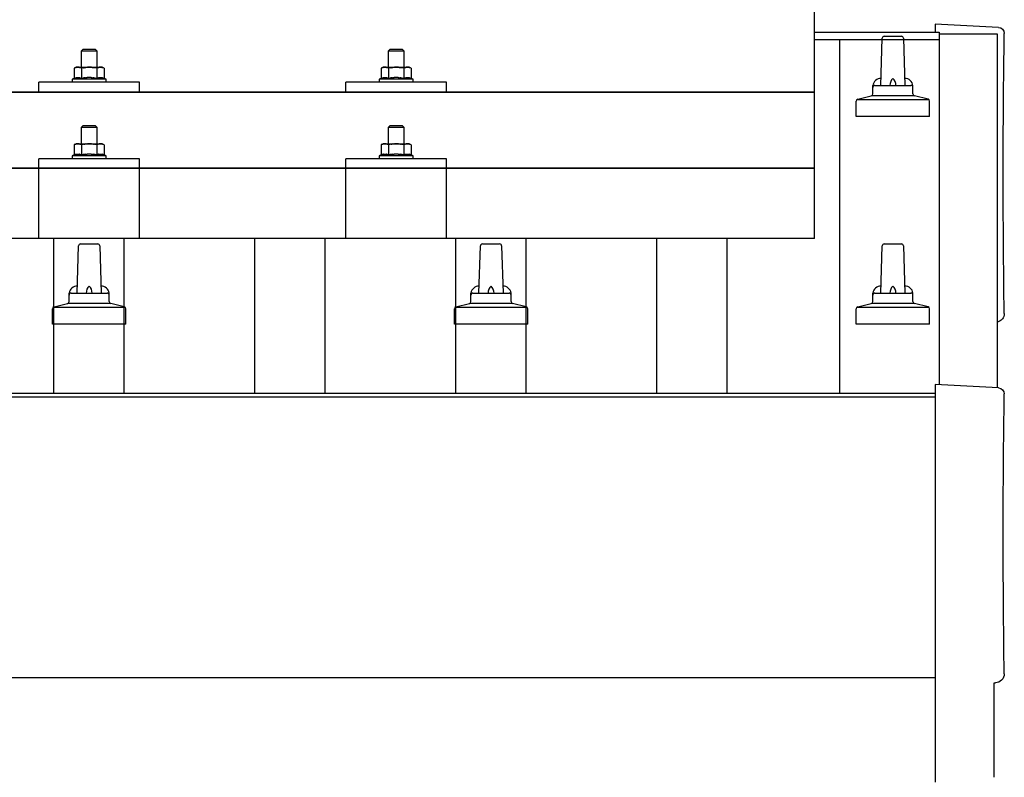
# Model space of a CAD drawing. Units: millimetres. Extents: x 0 to 25230, y 0 to 17820.
# Drawn here: x 6625 to 7115, y 8274 to 8651 of the extents above; entities that cross this region are included whole.
import ezdxf

# ---------------------------------------------------------------- set-up
doc = ezdxf.new("R2010")
doc.units = ezdxf.units.MM
doc.layers.add('YKK_13', color=4, linetype='Continuous', lineweight=30)
doc.layers.add('YKK_A1', color=4, linetype='Continuous', lineweight=30)

msp = doc.modelspace()

# ---------------------------------------------------------------- linework, layer by layer
at = {"layer": 'YKK_13'}
for p, q in [((7020.65, 8542.42), (7020.65, 8730.28)), ((7112.23, 8647.5), (7080.65, 8649.16)), ((7080.65, 8649.16), (7080.65, 8645.11)), ((7053.65, 8618.59), (7054.38, 8642.11)), ((7055.38, 8643.09), (7063.93, 8643.09)), ((7064.93, 8642.11), (7065.65, 8618.59)), ((6656.65, 8636.71), (6655.65, 8635.71)), ((6663.65, 8635.71), (6655.65, 8635.71)), ((6655.65, 8635.71), (6655.65, 8627.71)), ((6656.65, 8636.71), (6662.65, 8636.71)), ((6662.65, 8636.71), (6663.65, 8635.71)), ((6663.65, 8627.71), (6663.65, 8635.71)), ((6809.45, 8636.71), (6808.45, 8635.71)), ((6816.45, 8635.71), (6808.45, 8635.71)), ((6808.45, 8635.71), (6808.45, 8627.71)), ((6809.45, 8636.71), (6815.45, 8636.71)), ((6815.45, 8636.71), (6816.45, 8635.71)), ((6816.45, 8627.71), (6816.45, 8635.71)), ((6653.15, 8627.71), (6652.15, 8627.13)), ((6652.76, 8627.45), (6652.15, 8627.13)), ((6652.15, 8627.13), (6652.15, 8622.12)), ((6652.76, 8627.45), (6652.82, 8627.48)), ((6652.82, 8627.48), (6652.88, 8627.51)), ((6652.88, 8627.51), (6652.95, 8627.54)), ((6652.95, 8627.54), (6653.01, 8627.56)), ((6653.01, 8627.56), (6653.07, 8627.58)), ((6653.07, 8627.58), (6653.13, 8627.6)), ((6653.13, 8627.6), (6653.2, 8627.62)), ((6653.15, 8627.71), (6666.15, 8627.71)), ((6653.2, 8627.62), (6653.26, 8627.63)), ((6653.26, 8627.63), (6653.32, 8627.64)), ((6653.32, 8627.64), (6653.39, 8627.65)), ((6654.02, 8627.71), (6653.39, 8627.65)), ((6654.27, 8627.7), (6654.09, 8627.7)), ((6654.35, 8627.7), (6654.27, 8627.7)), ((6654.44, 8627.68), (6654.35, 8627.7)), ((6654.55, 8627.67), (6654.44, 8627.68)), ((6654.72, 8627.64), (6654.55, 8627.67)), ((6654.72, 8627.64), (6654.79, 8627.62)), ((6654.79, 8627.62), (6654.85, 8627.61)), ((6654.85, 8627.61), (6654.91, 8627.59)), ((6654.91, 8627.59), (6654.97, 8627.57)), ((6654.97, 8627.57), (6655.03, 8627.55)), ((6655.03, 8627.55), (6655.09, 8627.53)), ((6655.09, 8627.53), (6655.15, 8627.51)), ((6655.15, 8627.51), (6655.21, 8627.48)), ((6655.21, 8627.48), (6655.27, 8627.45)), ((6655.9, 8627.13), (6655.27, 8627.45)), ((6656.93, 8627.4), (6655.9, 8627.13)), ((6655.9, 8627.13), (6655.9, 8622.12)), ((6656.93, 8627.4), (6657.03, 8627.42)), ((6657.03, 8627.42), (6657.13, 8627.44)), ((6657.13, 8627.44), (6657.24, 8627.47)), ((6657.24, 8627.47), (6657.35, 8627.49)), ((6657.35, 8627.49), (6657.46, 8627.51)), ((6657.46, 8627.51), (6657.57, 8627.53)), ((6657.57, 8627.53), (6657.69, 8627.55)), ((6657.69, 8627.55), (6657.81, 8627.57)), ((6657.81, 8627.57), (6657.94, 8627.59)), ((6658.18, 8627.62), (6657.94, 8627.59)), ((6658.18, 8627.62), (6658.3, 8627.64)), ((6658.3, 8627.64), (6658.4, 8627.65)), ((6658.4, 8627.65), (6658.51, 8627.66)), ((6658.51, 8627.66), (6658.61, 8627.67)), ((6658.61, 8627.67), (6658.7, 8627.68)), ((6658.7, 8627.68), (6658.8, 8627.68)), ((6658.8, 8627.68), (6658.88, 8627.69)), ((6659.65, 8627.71), (6658.88, 8627.69)), ((6660.75, 8627.66), (6659.65, 8627.71)), ((6660.75, 8627.66), (6660.85, 8627.65)), ((6660.85, 8627.65), (6660.96, 8627.65)), ((6660.96, 8627.65), (6661.07, 8627.63)), ((6661.07, 8627.63), (6661.18, 8627.62)), ((6661.18, 8627.62), (6661.29, 8627.61)), ((6661.29, 8627.61), (6661.41, 8627.59)), ((6661.41, 8627.59), (6661.53, 8627.57)), ((6661.53, 8627.57), (6661.65, 8627.55)), ((6661.65, 8627.55), (6661.77, 8627.52)), ((6662.12, 8627.45), (6661.77, 8627.52)), ((6662.33, 8627.41), (6662.12, 8627.45)), ((6662.52, 8627.36), (6662.33, 8627.41)), ((6662.69, 8627.32), (6662.52, 8627.36)), ((6663.41, 8627.13), (6662.69, 8627.32)), ((6664.02, 8627.45), (6663.41, 8627.13)), ((6663.41, 8627.13), (6663.41, 8622.12)), ((6664.02, 8627.45), (6664.08, 8627.48)), ((6664.08, 8627.48), (6664.14, 8627.51)), ((6664.14, 8627.51), (6664.2, 8627.54)), ((6664.2, 8627.54), (6664.27, 8627.56)), ((6664.27, 8627.56), (6664.33, 8627.58)), ((6664.33, 8627.58), (6664.39, 8627.6)), ((6664.39, 8627.6), (6664.45, 8627.62)), ((6664.45, 8627.62), (6664.52, 8627.63)), ((6664.52, 8627.63), (6664.58, 8627.64)), ((6664.58, 8627.64), (6664.64, 8627.65)), ((6665.28, 8627.71), (6664.64, 8627.65)), ((6665.53, 8627.7), (6665.35, 8627.7)), ((6665.61, 8627.7), (6665.53, 8627.7)), ((6665.7, 8627.68), (6665.61, 8627.7)), ((6665.8, 8627.67), (6665.7, 8627.68)), ((6665.98, 8627.64), (6665.8, 8627.67)), ((6665.98, 8627.64), (6666.04, 8627.62)), ((6666.04, 8627.62), (6666.11, 8627.61)), ((6666.11, 8627.61), (6666.17, 8627.59)), ((6667.16, 8627.13), (6666.15, 8627.71)), ((6666.17, 8627.59), (6666.23, 8627.57)), ((6666.23, 8627.57), (6666.29, 8627.55)), ((6666.29, 8627.55), (6666.35, 8627.53)), ((6666.35, 8627.53), (6666.41, 8627.51)), ((6666.41, 8627.51), (6666.47, 8627.48)), ((6666.47, 8627.48), (6666.53, 8627.45)), ((6667.16, 8627.13), (6666.53, 8627.45)), ((6667.16, 8627.13), (6667.16, 8622.12)), ((6805.95, 8627.71), (6804.94, 8627.13)), ((6805.55, 8627.45), (6804.94, 8627.13)), ((6804.94, 8627.13), (6804.94, 8622.12)), ((6805.55, 8627.45), (6805.62, 8627.48)), ((6805.62, 8627.48), (6805.68, 8627.51)), ((6805.68, 8627.51), (6805.74, 8627.54)), ((6805.74, 8627.54), (6805.8, 8627.56)), ((6805.8, 8627.56), (6805.86, 8627.58)), ((6805.86, 8627.58), (6805.93, 8627.6)), ((6805.93, 8627.6), (6805.99, 8627.62)), ((6805.95, 8627.71), (6818.95, 8627.71)), ((6805.99, 8627.62), (6806.05, 8627.63)), ((6806.05, 8627.63), (6806.12, 8627.64)), ((6806.12, 8627.64), (6806.18, 8627.65)), ((6806.82, 8627.71), (6806.18, 8627.65)), ((6807.07, 8627.7), (6806.88, 8627.7)), ((6807.15, 8627.7), (6807.07, 8627.7)), ((6807.24, 8627.68), (6807.15, 8627.7)), ((6807.34, 8627.67), (6807.24, 8627.68)), ((6807.52, 8627.64), (6807.34, 8627.67)), ((6807.52, 8627.64), (6807.58, 8627.62)), ((6807.58, 8627.62), (6807.64, 8627.61)), ((6807.64, 8627.61), (6807.71, 8627.59)), ((6807.71, 8627.59), (6807.77, 8627.57)), ((6807.77, 8627.57), (6807.83, 8627.55)), ((6807.83, 8627.55), (6807.89, 8627.53)), ((6807.89, 8627.53), (6807.95, 8627.51)), ((6807.95, 8627.51), (6808.01, 8627.48)), ((6808.01, 8627.48), (6808.06, 8627.45)), ((6808.7, 8627.13), (6808.06, 8627.45)), ((6809.73, 8627.4), (6808.7, 8627.13)), ((6808.7, 8627.13), (6808.7, 8622.12)), ((6809.73, 8627.4), (6809.83, 8627.42)), ((6809.83, 8627.42), (6809.93, 8627.44)), ((6809.93, 8627.44), (6810.03, 8627.47)), ((6810.03, 8627.47), (6810.14, 8627.49)), ((6810.14, 8627.49), (6810.25, 8627.51)), ((6810.25, 8627.51), (6810.37, 8627.53)), ((6810.37, 8627.53), (6810.49, 8627.55)), ((6810.49, 8627.55), (6810.61, 8627.57)), ((6810.61, 8627.57), (6810.73, 8627.59)), ((6810.98, 8627.62), (6810.73, 8627.59)), ((6810.98, 8627.62), (6811.09, 8627.64)), ((6811.09, 8627.64), (6811.2, 8627.65)), ((6811.2, 8627.65), (6811.3, 8627.66)), ((6811.3, 8627.66), (6811.4, 8627.67)), ((6811.4, 8627.67), (6811.5, 8627.68)), ((6811.5, 8627.68), (6811.59, 8627.68)), ((6811.59, 8627.68), (6811.68, 8627.69)), ((6812.45, 8627.71), (6811.68, 8627.69)), ((6813.54, 8627.66), (6812.45, 8627.71)), ((6813.54, 8627.66), (6813.65, 8627.65)), ((6813.65, 8627.65), (6813.75, 8627.65)), ((6813.75, 8627.65), (6813.86, 8627.63)), ((6813.86, 8627.63), (6813.97, 8627.62)), ((6813.97, 8627.62), (6814.09, 8627.61)), ((6814.09, 8627.61), (6814.2, 8627.59)), ((6814.2, 8627.59), (6814.32, 8627.57)), ((6814.32, 8627.57), (6814.44, 8627.55)), ((6814.44, 8627.55), (6814.57, 8627.52)), ((6814.92, 8627.45), (6814.57, 8627.52)), ((6815.13, 8627.41), (6814.92, 8627.45)), ((6815.32, 8627.36), (6815.13, 8627.41)), ((6815.49, 8627.32), (6815.32, 8627.36)), ((6816.2, 8627.13), (6815.49, 8627.32)), ((6816.81, 8627.45), (6816.2, 8627.13)), ((6816.2, 8627.13), (6816.2, 8622.12)), ((6816.81, 8627.45), (6816.87, 8627.48)), ((6816.87, 8627.48), (6816.94, 8627.51)), ((6816.94, 8627.51), (6817, 8627.54)), ((6817, 8627.54), (6817.06, 8627.56)), ((6817.06, 8627.56), (6817.12, 8627.58)), ((6817.12, 8627.58), (6817.19, 8627.6)), ((6817.19, 8627.6), (6817.25, 8627.62)), ((6817.25, 8627.62), (6817.31, 8627.63)), ((6817.31, 8627.63), (6817.38, 8627.64)), ((6817.38, 8627.64), (6817.44, 8627.65)), ((6818.08, 8627.71), (6817.44, 8627.65)), ((6818.33, 8627.7), (6818.14, 8627.7)), ((6818.4, 8627.7), (6818.33, 8627.7)), ((6818.5, 8627.68), (6818.4, 8627.7)), ((6818.6, 8627.67), (6818.5, 8627.68)), ((6818.78, 8627.64), (6818.6, 8627.67)), ((6818.78, 8627.64), (6818.84, 8627.62)), ((6818.84, 8627.62), (6818.9, 8627.61)), ((6818.9, 8627.61), (6818.96, 8627.59)), ((6819.95, 8627.13), (6818.95, 8627.71)), ((6818.96, 8627.59), (6819.03, 8627.57)), ((6819.03, 8627.57), (6819.09, 8627.55)), ((6819.09, 8627.55), (6819.15, 8627.53)), ((6819.15, 8627.53), (6819.21, 8627.51)), ((6819.21, 8627.51), (6819.26, 8627.48)), ((6819.26, 8627.48), (6819.32, 8627.45)), ((6819.95, 8627.13), (6819.32, 8627.45)), ((6819.95, 8627.13), (6819.95, 8622.12)), ((6634.65, 8615.18), (6634.65, 8620.21)), ((6684.65, 8620.21), (6634.65, 8620.21)), ((6652.15, 8622.12), (6651.15, 8621.71)), ((6651.15, 8621.71), (6651.15, 8620.21)), ((6668.15, 8621.71), (6651.15, 8621.71)), ((6668.15, 8620.21), (6651.15, 8620.21)), ((6652.7, 8622.33), (6652.15, 8622.12)), ((6652.7, 8622.33), (6652.75, 8622.34)), ((6652.75, 8622.34), (6652.81, 8622.36)), ((6652.81, 8622.36), (6652.87, 8622.38)), ((6652.87, 8622.38), (6652.93, 8622.4)), ((6652.93, 8622.4), (6653, 8622.41)), ((6653, 8622.41), (6653.07, 8622.43)), ((6653.07, 8622.43), (6653.14, 8622.44)), ((6653.28, 8622.47), (6653.14, 8622.44)), ((6653.28, 8622.47), (6653.36, 8622.49)), ((6653.36, 8622.49), (6653.44, 8622.5)), ((6653.44, 8622.5), (6653.52, 8622.51)), ((6653.52, 8622.51), (6653.59, 8622.52)), ((6653.59, 8622.52), (6653.67, 8622.52)), ((6653.67, 8622.52), (6653.75, 8622.53)), ((6653.75, 8622.53), (6653.83, 8622.54)), ((6653.83, 8622.54), (6653.9, 8622.54)), ((6653.9, 8622.54), (6653.98, 8622.54)), ((6653.98, 8622.54), (6654.06, 8622.54)), ((6654.06, 8622.54), (6654.14, 8622.54)), ((6654.14, 8622.54), (6654.22, 8622.53)), ((6654.22, 8622.53), (6654.29, 8622.53)), ((6654.29, 8622.53), (6654.37, 8622.52)), ((6654.37, 8622.52), (6654.45, 8622.52)), ((6654.45, 8622.52), (6654.52, 8622.51)), ((6654.52, 8622.51), (6654.6, 8622.5)), ((6654.6, 8622.5), (6654.68, 8622.49)), ((6654.68, 8622.49), (6654.75, 8622.47)), ((6654.75, 8622.47), (6654.83, 8622.46)), ((6654.97, 8622.43), (6654.83, 8622.46)), ((6655.1, 8622.4), (6654.97, 8622.43)), ((6655.1, 8622.4), (6655.17, 8622.38)), ((6655.17, 8622.38), (6655.23, 8622.36)), ((6655.23, 8622.36), (6655.28, 8622.35)), ((6655.28, 8622.35), (6655.34, 8622.33)), ((6655.34, 8622.33), (6655.39, 8622.31)), ((6655.9, 8622.12), (6655.39, 8622.31)), ((6656.74, 8622.28), (6655.9, 8622.12)), ((6657.02, 8622.33), (6656.74, 8622.28)), ((6657.35, 8622.38), (6657.02, 8622.33)), ((6657.71, 8622.43), (6657.35, 8622.38)), ((6657.71, 8622.43), (6657.83, 8622.44)), ((6657.83, 8622.44), (6657.95, 8622.45)), ((6657.95, 8622.45), (6658.07, 8622.47)), ((6658.07, 8622.47), (6658.18, 8622.48)), ((6658.18, 8622.48), (6658.29, 8622.49)), ((6658.29, 8622.49), (6658.39, 8622.49)), ((6658.39, 8622.49), (6658.5, 8622.5)), ((6658.5, 8622.5), (6658.6, 8622.5)), ((6659.65, 8622.53), (6658.6, 8622.5)), ((6660.7, 8622.51), (6659.65, 8622.53)), ((6660.7, 8622.51), (6660.8, 8622.5)), ((6660.8, 8622.5), (6660.9, 8622.49)), ((6660.9, 8622.49), (6661.01, 8622.49)), ((6661.01, 8622.49), (6661.12, 8622.48)), ((6661.12, 8622.48), (6661.23, 8622.47)), ((6661.23, 8622.47), (6661.34, 8622.46)), ((6661.34, 8622.46), (6661.46, 8622.44)), ((6661.46, 8622.44), (6661.58, 8622.43)), ((6661.58, 8622.43), (6661.71, 8622.41)), ((6662.06, 8622.36), (6661.71, 8622.41)), ((6662.37, 8622.31), (6662.06, 8622.36)), ((6662.64, 8622.27), (6662.37, 8622.31)), ((6663.41, 8622.12), (6662.64, 8622.27)), ((6663.96, 8622.33), (6663.41, 8622.12)), ((6663.96, 8622.33), (6664.01, 8622.34)), ((6664.01, 8622.34), (6664.07, 8622.36)), ((6664.07, 8622.36), (6664.13, 8622.38)), ((6664.13, 8622.38), (6664.19, 8622.4)), ((6664.19, 8622.4), (6664.26, 8622.41)), ((6664.26, 8622.41), (6664.32, 8622.43)), ((6664.32, 8622.43), (6664.39, 8622.44)), ((6664.54, 8622.47), (6664.39, 8622.44)), ((6664.54, 8622.47), (6664.62, 8622.49)), ((6664.62, 8622.49), (6664.7, 8622.5)), ((6664.7, 8622.5), (6664.77, 8622.51)), ((6664.77, 8622.51), (6664.85, 8622.52)), ((6664.85, 8622.52), (6664.93, 8622.52)), ((6664.93, 8622.52), (6665.01, 8622.53)), ((6665.01, 8622.53), (6665.09, 8622.54)), ((6665.09, 8622.54), (6665.16, 8622.54)), ((6665.16, 8622.54), (6665.24, 8622.54)), ((6665.24, 8622.54), (6665.32, 8622.54)), ((6665.32, 8622.54), (6665.4, 8622.54)), ((6665.4, 8622.54), (6665.47, 8622.53)), ((6665.47, 8622.53), (6665.55, 8622.53)), ((6665.55, 8622.53), (6665.63, 8622.52)), ((6665.63, 8622.52), (6665.71, 8622.52)), ((6665.71, 8622.52), (6665.78, 8622.51)), ((6665.78, 8622.51), (6665.86, 8622.5)), ((6665.86, 8622.5), (6665.93, 8622.49)), ((6665.93, 8622.49), (6666.01, 8622.47)), ((6666.01, 8622.47), (6666.08, 8622.46)), ((6666.23, 8622.43), (6666.08, 8622.46)), ((6666.36, 8622.4), (6666.23, 8622.43)), ((6666.36, 8622.4), (6666.42, 8622.38)), ((6666.42, 8622.38), (6666.48, 8622.36)), ((6666.48, 8622.36), (6666.54, 8622.35)), ((6666.54, 8622.35), (6666.6, 8622.33)), ((6666.6, 8622.33), (6666.65, 8622.31)), ((6667.16, 8622.12), (6666.65, 8622.31)), ((6668.15, 8621.71), (6667.16, 8622.12)), ((6668.15, 8620.21), (6668.15, 8621.71)), ((6684.65, 8615.18), (6684.65, 8620.21)), ((6787.45, 8615.18), (6787.45, 8620.21)), ((6837.45, 8620.21), (6787.45, 8620.21)), ((6804.94, 8622.12), (6803.95, 8621.71)), ((6803.95, 8621.71), (6803.95, 8620.21)), ((6820.95, 8621.71), (6803.95, 8621.71)), ((6820.95, 8620.21), (6803.95, 8620.21)), ((6805.5, 8622.33), (6804.94, 8622.12)), ((6805.5, 8622.33), (6805.55, 8622.34)), ((6805.55, 8622.34), (6805.61, 8622.36)), ((6805.61, 8622.36), (6805.67, 8622.38)), ((6805.67, 8622.38), (6805.73, 8622.4)), ((6805.73, 8622.4), (6805.79, 8622.41)), ((6805.79, 8622.41), (6805.86, 8622.43)), ((6805.86, 8622.43), (6805.93, 8622.44)), ((6806.08, 8622.47), (6805.93, 8622.44)), ((6806.08, 8622.47), (6806.16, 8622.49)), ((6806.16, 8622.49), (6806.23, 8622.5)), ((6806.23, 8622.5), (6806.31, 8622.51)), ((6806.31, 8622.51), (6806.39, 8622.52)), ((6806.39, 8622.52), (6806.47, 8622.52)), ((6806.47, 8622.52), (6806.54, 8622.53)), ((6806.54, 8622.53), (6806.62, 8622.54)), ((6806.62, 8622.54), (6806.7, 8622.54)), ((6806.7, 8622.54), (6806.78, 8622.54)), ((6806.78, 8622.54), (6806.86, 8622.54)), ((6806.86, 8622.54), (6806.93, 8622.54)), ((6806.93, 8622.54), (6807.01, 8622.53)), ((6807.01, 8622.53), (6807.09, 8622.53)), ((6807.09, 8622.53), (6807.17, 8622.52)), ((6807.17, 8622.52), (6807.24, 8622.52)), ((6807.24, 8622.52), (6807.32, 8622.51)), ((6807.32, 8622.51), (6807.39, 8622.5)), ((6807.39, 8622.5), (6807.47, 8622.49)), ((6807.47, 8622.49), (6807.55, 8622.47)), ((6807.55, 8622.47), (6807.62, 8622.46)), ((6807.77, 8622.43), (6807.62, 8622.46)), ((6807.9, 8622.4), (6807.77, 8622.43)), ((6807.9, 8622.4), (6807.96, 8622.38)), ((6807.96, 8622.38), (6808.02, 8622.36)), ((6808.02, 8622.36), (6808.08, 8622.35)), ((6808.08, 8622.35), (6808.13, 8622.33)), ((6808.13, 8622.33), (6808.19, 8622.31)), ((6808.7, 8622.12), (6808.19, 8622.31)), ((6809.54, 8622.28), (6808.7, 8622.12)), ((6809.82, 8622.33), (6809.54, 8622.28)), ((6810.14, 8622.38), (6809.82, 8622.33)), ((6810.51, 8622.43), (6810.14, 8622.38)), ((6810.51, 8622.43), (6810.63, 8622.44)), ((6810.63, 8622.44), (6810.74, 8622.45)), ((6810.74, 8622.45), (6810.86, 8622.47)), ((6810.86, 8622.47), (6810.97, 8622.48)), ((6810.97, 8622.48), (6811.08, 8622.49)), ((6811.08, 8622.49), (6811.19, 8622.49)), ((6811.19, 8622.49), (6811.29, 8622.5)), ((6811.29, 8622.5), (6811.39, 8622.5)), ((6812.45, 8622.53), (6811.39, 8622.5)), ((6813.5, 8622.51), (6812.45, 8622.53)), ((6813.5, 8622.51), (6813.59, 8622.5)), ((6813.59, 8622.5), (6813.7, 8622.49)), ((6813.7, 8622.49), (6813.8, 8622.49)), ((6813.8, 8622.49), (6813.91, 8622.48)), ((6813.91, 8622.48), (6814.02, 8622.47)), ((6814.02, 8622.47), (6814.14, 8622.46)), ((6814.14, 8622.46), (6814.26, 8622.44)), ((6814.26, 8622.44), (6814.38, 8622.43)), ((6814.38, 8622.43), (6814.5, 8622.41)), ((6814.85, 8622.36), (6814.5, 8622.41)), ((6815.16, 8622.31), (6814.85, 8622.36)), ((6815.43, 8622.27), (6815.16, 8622.31)), ((6816.2, 8622.12), (6815.43, 8622.27)), ((6816.75, 8622.33), (6816.2, 8622.12)), ((6816.75, 8622.33), (6816.81, 8622.34)), ((6816.81, 8622.34), (6816.86, 8622.36)), ((6816.86, 8622.36), (6816.92, 8622.38)), ((6816.92, 8622.38), (6816.99, 8622.4)), ((6816.99, 8622.4), (6817.05, 8622.41)), ((6817.05, 8622.41), (6817.12, 8622.43)), ((6817.12, 8622.43), (6817.19, 8622.44)), ((6817.34, 8622.47), (6817.19, 8622.44)), ((6817.34, 8622.47), (6817.42, 8622.49)), ((6817.42, 8622.49), (6817.49, 8622.5)), ((6817.49, 8622.5), (6817.57, 8622.51)), ((6817.57, 8622.51), (6817.65, 8622.52)), ((6817.65, 8622.52), (6817.72, 8622.52)), ((6817.72, 8622.52), (6817.8, 8622.53)), ((6817.8, 8622.53), (6817.88, 8622.54)), ((6817.88, 8622.54), (6817.96, 8622.54)), ((6817.96, 8622.54), (6818.04, 8622.54)), ((6818.04, 8622.54), (6818.11, 8622.54)), ((6818.11, 8622.54), (6818.19, 8622.54)), ((6818.19, 8622.54), (6818.27, 8622.53)), ((6818.27, 8622.53), (6818.35, 8622.53)), ((6818.35, 8622.53), (6818.42, 8622.52)), ((6818.42, 8622.52), (6818.5, 8622.52)), ((6818.5, 8622.52), (6818.58, 8622.51)), ((6818.58, 8622.51), (6818.65, 8622.5)), ((6818.65, 8622.5), (6818.73, 8622.49)), ((6818.73, 8622.49), (6818.8, 8622.47)), ((6818.8, 8622.47), (6818.88, 8622.46)), ((6819.02, 8622.43), (6818.88, 8622.46)), ((6819.16, 8622.4), (6819.02, 8622.43)), ((6819.16, 8622.4), (6819.22, 8622.38)), ((6819.22, 8622.38), (6819.28, 8622.36)), ((6819.28, 8622.36), (6819.34, 8622.35)), ((6819.34, 8622.35), (6819.39, 8622.33)), ((6819.39, 8622.33), (6819.44, 8622.31)), ((6819.95, 8622.12), (6819.44, 8622.31)), ((6820.95, 8621.71), (6819.95, 8622.12)), ((6820.95, 8620.21), (6820.95, 8621.71)), ((6837.45, 8615.18), (6837.45, 8620.21)), ((5298.65, 8615.18), (7020.65, 8615.18)), ((7020.65, 8615.18), (5298.65, 8615.18)), ((6684.65, 8615.18), (6634.65, 8615.18)), ((6837.45, 8615.18), (6787.45, 8615.18)), ((7049.65, 8614.37), (7049.65, 8618.59)), ((7050.65, 8618.59), (7068.65, 8618.59)), ((7069.65, 8614.37), (7069.65, 8618.59)), ((7041.4, 8603.09), (7041.4, 8610.8)), ((7041.79, 8611.59), (7077.52, 8611.59)), ((7042.17, 8611.77), (7048.89, 8613.4)), ((7049.27, 8613.59), (7070.04, 8613.59)), ((7077.14, 8611.77), (7070.42, 8613.4)), ((7077.9, 8603.09), (7077.9, 8610.8)), ((7077.9, 8603.09), (7041.4, 8603.09)), ((6656.65, 8598.62), (6655.65, 8597.62)), ((6663.65, 8597.62), (6655.65, 8597.62)), ((6655.65, 8597.62), (6655.65, 8589.62)), ((6656.65, 8598.62), (6662.65, 8598.62)), ((6662.65, 8598.62), (6663.65, 8597.62)), ((6663.65, 8589.62), (6663.65, 8597.62)), ((6809.45, 8598.62), (6808.45, 8597.62)), ((6816.45, 8597.62), (6808.45, 8597.62)), ((6808.45, 8597.62), (6808.45, 8589.62)), ((6809.45, 8598.62), (6815.45, 8598.62)), ((6815.45, 8598.62), (6816.45, 8597.62)), ((6816.45, 8589.62), (6816.45, 8597.62)), ((6653.15, 8589.62), (6652.15, 8589.04)), ((6652.76, 8589.37), (6652.15, 8589.04)), ((6652.15, 8589.04), (6652.15, 8584.03)), ((6652.76, 8589.37), (6652.82, 8589.4)), ((6652.82, 8589.4), (6652.88, 8589.43)), ((6652.88, 8589.43), (6652.95, 8589.45)), ((6652.95, 8589.45), (6653.01, 8589.48)), ((6653.01, 8589.48), (6653.07, 8589.5)), ((6653.07, 8589.5), (6653.13, 8589.51)), ((6653.13, 8589.51), (6653.2, 8589.53)), ((6653.15, 8589.62), (6666.15, 8589.62)), ((6653.2, 8589.53), (6653.26, 8589.54)), ((6653.26, 8589.54), (6653.32, 8589.55)), ((6653.32, 8589.55), (6653.39, 8589.56)), ((6654.02, 8589.62), (6653.39, 8589.56)), ((6654.27, 8589.62), (6654.09, 8589.62)), ((6654.35, 8589.61), (6654.27, 8589.62)), ((6654.44, 8589.6), (6654.35, 8589.61)), ((6654.55, 8589.58), (6654.44, 8589.6)), ((6654.72, 8589.55), (6654.55, 8589.58)), ((6654.72, 8589.55), (6654.79, 8589.54)), ((6654.79, 8589.54), (6654.85, 8589.52)), ((6654.85, 8589.52), (6654.91, 8589.51)), ((6654.91, 8589.51), (6654.97, 8589.49)), ((6654.97, 8589.49), (6655.03, 8589.47)), ((6655.03, 8589.47), (6655.09, 8589.44)), ((6655.09, 8589.44), (6655.15, 8589.42)), ((6655.15, 8589.42), (6655.21, 8589.39)), ((6655.21, 8589.39), (6655.27, 8589.37)), ((6655.9, 8589.04), (6655.27, 8589.37)), ((6656.93, 8589.31), (6655.9, 8589.04)), ((6655.9, 8589.04), (6655.9, 8584.03)), ((6656.93, 8589.31), (6657.03, 8589.34)), ((6657.03, 8589.34), (6657.13, 8589.36)), ((6657.13, 8589.36), (6657.24, 8589.38)), ((6657.24, 8589.38), (6657.35, 8589.4)), ((6657.35, 8589.4), (6657.46, 8589.42)), ((6657.46, 8589.42), (6657.57, 8589.45)), ((6657.57, 8589.45), (6657.69, 8589.47)), ((6657.69, 8589.47), (6657.81, 8589.48)), ((6657.81, 8589.48), (6657.94, 8589.5)), ((6658.18, 8589.54), (6657.94, 8589.5)), ((6658.18, 8589.54), (6658.3, 8589.55)), ((6658.3, 8589.55), (6658.4, 8589.56)), ((6658.4, 8589.56), (6658.51, 8589.57)), ((6658.51, 8589.57), (6658.61, 8589.58)), ((6658.61, 8589.58), (6658.7, 8589.59)), ((6658.7, 8589.59), (6658.8, 8589.6)), ((6658.8, 8589.6), (6658.88, 8589.6)), ((6659.65, 8589.62), (6658.88, 8589.6)), ((6660.75, 8589.58), (6659.65, 8589.62)), ((6660.75, 8589.58), (6660.85, 8589.57)), ((6660.85, 8589.57), (6660.96, 8589.56)), ((6660.96, 8589.56), (6661.07, 8589.55)), ((6661.07, 8589.55), (6661.18, 8589.54)), ((6661.18, 8589.54), (6661.29, 8589.52)), ((6661.29, 8589.52), (6661.41, 8589.5)), ((6661.41, 8589.5), (6661.53, 8589.48)), ((6661.53, 8589.48), (6661.65, 8589.46)), ((6661.65, 8589.46), (6661.77, 8589.44)), ((6662.12, 8589.37), (6661.77, 8589.44)), ((6662.33, 8589.32), (6662.12, 8589.37)), ((6662.52, 8589.28), (6662.33, 8589.32)), ((6662.69, 8589.23), (6662.52, 8589.28)), ((6663.41, 8589.04), (6662.69, 8589.23)), ((6664.02, 8589.37), (6663.41, 8589.04)), ((6663.41, 8589.04), (6663.41, 8584.03)), ((6664.02, 8589.37), (6664.08, 8589.4)), ((6664.08, 8589.4), (6664.14, 8589.43)), ((6664.14, 8589.43), (6664.2, 8589.45)), ((6664.2, 8589.45), (6664.27, 8589.48)), ((6664.27, 8589.48), (6664.33, 8589.5)), ((6664.33, 8589.5), (6664.39, 8589.51)), ((6664.39, 8589.51), (6664.45, 8589.53)), ((6664.45, 8589.53), (6664.52, 8589.54)), ((6664.52, 8589.54), (6664.58, 8589.55)), ((6664.58, 8589.55), (6664.64, 8589.56)), ((6665.28, 8589.62), (6664.64, 8589.56)), ((6665.53, 8589.62), (6665.35, 8589.62)), ((6665.61, 8589.61), (6665.53, 8589.62)), ((6665.7, 8589.6), (6665.61, 8589.61)), ((6665.8, 8589.58), (6665.7, 8589.6)), ((6665.98, 8589.55), (6665.8, 8589.58)), ((6665.98, 8589.55), (6666.04, 8589.54)), ((6666.04, 8589.54), (6666.11, 8589.52)), ((6666.11, 8589.52), (6666.17, 8589.51)), ((6667.16, 8589.04), (6666.15, 8589.62)), ((6666.17, 8589.51), (6666.23, 8589.49)), ((6666.23, 8589.49), (6666.29, 8589.47)), ((6666.29, 8589.47), (6666.35, 8589.44)), ((6666.35, 8589.44), (6666.41, 8589.42)), ((6666.41, 8589.42), (6666.47, 8589.39)), ((6666.47, 8589.39), (6666.53, 8589.37)), ((6667.16, 8589.04), (6666.53, 8589.37)), ((6667.16, 8589.04), (6667.16, 8584.03)), ((6805.95, 8589.62), (6804.94, 8589.04)), ((6805.55, 8589.37), (6804.94, 8589.04)), ((6804.94, 8589.04), (6804.94, 8584.03)), ((6805.55, 8589.37), (6805.62, 8589.4)), ((6805.62, 8589.4), (6805.68, 8589.43)), ((6805.68, 8589.43), (6805.74, 8589.45)), ((6805.74, 8589.45), (6805.8, 8589.48)), ((6805.8, 8589.48), (6805.86, 8589.5)), ((6805.86, 8589.5), (6805.93, 8589.51)), ((6805.93, 8589.51), (6805.99, 8589.53)), ((6805.95, 8589.62), (6818.95, 8589.62)), ((6805.99, 8589.53), (6806.05, 8589.54)), ((6806.05, 8589.54), (6806.12, 8589.55)), ((6806.12, 8589.55), (6806.18, 8589.56)), ((6806.82, 8589.62), (6806.18, 8589.56)), ((6807.07, 8589.62), (6806.88, 8589.62)), ((6807.15, 8589.61), (6807.07, 8589.62)), ((6807.24, 8589.6), (6807.15, 8589.61)), ((6807.34, 8589.58), (6807.24, 8589.6)), ((6807.52, 8589.55), (6807.34, 8589.58)), ((6807.52, 8589.55), (6807.58, 8589.54)), ((6807.58, 8589.54), (6807.64, 8589.52)), ((6807.64, 8589.52), (6807.71, 8589.51)), ((6807.71, 8589.51), (6807.77, 8589.49)), ((6807.77, 8589.49), (6807.83, 8589.47)), ((6807.83, 8589.47), (6807.89, 8589.44)), ((6807.89, 8589.44), (6807.95, 8589.42)), ((6807.95, 8589.42), (6808.01, 8589.39)), ((6808.01, 8589.39), (6808.06, 8589.37)), ((6808.7, 8589.04), (6808.06, 8589.37)), ((6809.73, 8589.31), (6808.7, 8589.04)), ((6808.7, 8589.04), (6808.7, 8584.03)), ((6809.73, 8589.31), (6809.83, 8589.34)), ((6809.83, 8589.34), (6809.93, 8589.36)), ((6809.93, 8589.36), (6810.03, 8589.38)), ((6810.03, 8589.38), (6810.14, 8589.4)), ((6810.14, 8589.4), (6810.25, 8589.42)), ((6810.25, 8589.42), (6810.37, 8589.45)), ((6810.37, 8589.45), (6810.49, 8589.47)), ((6810.49, 8589.47), (6810.61, 8589.48)), ((6810.61, 8589.48), (6810.73, 8589.5)), ((6810.98, 8589.54), (6810.73, 8589.5)), ((6810.98, 8589.54), (6811.09, 8589.55)), ((6811.09, 8589.55), (6811.2, 8589.56)), ((6811.2, 8589.56), (6811.3, 8589.57)), ((6811.3, 8589.57), (6811.4, 8589.58)), ((6811.4, 8589.58), (6811.5, 8589.59)), ((6811.5, 8589.59), (6811.59, 8589.6)), ((6811.59, 8589.6), (6811.68, 8589.6)), ((6812.45, 8589.62), (6811.68, 8589.6)), ((6813.54, 8589.58), (6812.45, 8589.62)), ((6813.54, 8589.58), (6813.65, 8589.57)), ((6813.65, 8589.57), (6813.75, 8589.56)), ((6813.75, 8589.56), (6813.86, 8589.55)), ((6813.86, 8589.55), (6813.97, 8589.54)), ((6813.97, 8589.54), (6814.09, 8589.52)), ((6814.09, 8589.52), (6814.2, 8589.5)), ((6814.2, 8589.5), (6814.32, 8589.48)), ((6814.32, 8589.48), (6814.44, 8589.46)), ((6814.44, 8589.46), (6814.57, 8589.44)), ((6814.92, 8589.37), (6814.57, 8589.44)), ((6815.13, 8589.32), (6814.92, 8589.37)), ((6815.32, 8589.28), (6815.13, 8589.32)), ((6815.49, 8589.23), (6815.32, 8589.28)), ((6816.2, 8589.04), (6815.49, 8589.23)), ((6816.81, 8589.37), (6816.2, 8589.04)), ((6816.2, 8589.04), (6816.2, 8584.03)), ((6816.81, 8589.37), (6816.87, 8589.4)), ((6816.87, 8589.4), (6816.94, 8589.43)), ((6816.94, 8589.43), (6817, 8589.45)), ((6817, 8589.45), (6817.06, 8589.48)), ((6817.06, 8589.48), (6817.12, 8589.5)), ((6817.12, 8589.5), (6817.19, 8589.51)), ((6817.19, 8589.51), (6817.25, 8589.53)), ((6817.25, 8589.53), (6817.31, 8589.54)), ((6817.31, 8589.54), (6817.38, 8589.55)), ((6817.38, 8589.55), (6817.44, 8589.56)), ((6818.08, 8589.62), (6817.44, 8589.56)), ((6818.33, 8589.62), (6818.14, 8589.62)), ((6818.4, 8589.61), (6818.33, 8589.62)), ((6818.5, 8589.6), (6818.4, 8589.61)), ((6818.6, 8589.58), (6818.5, 8589.6)), ((6818.78, 8589.55), (6818.6, 8589.58)), ((6818.78, 8589.55), (6818.84, 8589.54)), ((6818.84, 8589.54), (6818.9, 8589.52)), ((6818.9, 8589.52), (6818.96, 8589.51)), ((6819.95, 8589.04), (6818.95, 8589.62)), ((6818.96, 8589.51), (6819.03, 8589.49)), ((6819.03, 8589.49), (6819.09, 8589.47)), ((6819.09, 8589.47), (6819.15, 8589.44)), ((6819.15, 8589.44), (6819.21, 8589.42)), ((6819.21, 8589.42), (6819.26, 8589.39)), ((6819.26, 8589.39), (6819.32, 8589.37)), ((6819.95, 8589.04), (6819.32, 8589.37)), ((6819.95, 8589.04), (6819.95, 8584.03)), ((6634.65, 8542.42), (6634.65, 8582.12)), ((6684.65, 8582.12), (6634.65, 8582.12)), ((6652.15, 8584.03), (6651.15, 8583.62)), ((6651.15, 8583.62), (6651.15, 8582.12)), ((6668.15, 8583.62), (6651.15, 8583.62)), ((6668.15, 8582.12), (6651.15, 8582.12)), ((6652.7, 8584.24), (6652.15, 8584.03)), ((6652.7, 8584.24), (6652.75, 8584.26)), ((6652.75, 8584.26), (6652.81, 8584.28)), ((6652.81, 8584.28), (6652.87, 8584.29)), ((6652.87, 8584.29), (6652.93, 8584.31)), ((6652.93, 8584.31), (6653, 8584.33)), ((6653, 8584.33), (6653.07, 8584.34)), ((6653.07, 8584.34), (6653.14, 8584.36)), ((6653.28, 8584.39), (6653.14, 8584.36)), ((6653.28, 8584.39), (6653.36, 8584.4)), ((6653.36, 8584.4), (6653.44, 8584.41)), ((6653.44, 8584.41), (6653.52, 8584.42)), ((6653.52, 8584.42), (6653.59, 8584.43)), ((6653.59, 8584.43), (6653.67, 8584.44)), ((6653.67, 8584.44), (6653.75, 8584.45)), ((6653.75, 8584.45), (6653.83, 8584.45)), ((6653.83, 8584.45), (6653.9, 8584.45)), ((6653.9, 8584.45), (6653.98, 8584.45)), ((6653.98, 8584.45), (6654.06, 8584.45)), ((6654.06, 8584.45), (6654.14, 8584.45)), ((6654.14, 8584.45), (6654.22, 8584.45)), ((6654.22, 8584.45), (6654.29, 8584.44)), ((6654.29, 8584.44), (6654.37, 8584.44)), ((6654.37, 8584.44), (6654.45, 8584.43)), ((6654.45, 8584.43), (6654.52, 8584.42)), ((6654.52, 8584.42), (6654.6, 8584.41)), ((6654.6, 8584.41), (6654.68, 8584.4)), ((6654.68, 8584.4), (6654.75, 8584.39)), ((6654.75, 8584.39), (6654.83, 8584.37)), ((6654.97, 8584.34), (6654.83, 8584.37)), ((6655.1, 8584.31), (6654.97, 8584.34)), ((6655.1, 8584.31), (6655.17, 8584.3)), ((6655.17, 8584.3), (6655.23, 8584.28)), ((6655.23, 8584.28), (6655.28, 8584.26)), ((6655.28, 8584.26), (6655.34, 8584.24)), ((6655.34, 8584.24), (6655.39, 8584.23)), ((6655.9, 8584.03), (6655.39, 8584.23)), ((6656.74, 8584.2), (6655.9, 8584.03)), ((6657.02, 8584.24), (6656.74, 8584.2)), ((6657.35, 8584.29), (6657.02, 8584.24)), ((6657.71, 8584.34), (6657.35, 8584.29)), ((6657.71, 8584.34), (6657.83, 8584.36)), ((6657.83, 8584.36), (6657.95, 8584.37)), ((6657.95, 8584.37), (6658.07, 8584.38)), ((6658.07, 8584.38), (6658.18, 8584.39)), ((6658.18, 8584.39), (6658.29, 8584.4)), ((6658.29, 8584.4), (6658.39, 8584.41)), ((6658.39, 8584.41), (6658.5, 8584.41)), ((6658.5, 8584.41), (6658.6, 8584.42)), ((6659.65, 8584.45), (6658.6, 8584.42)), ((6660.7, 8584.42), (6659.65, 8584.45)), ((6660.7, 8584.42), (6660.8, 8584.42)), ((6660.8, 8584.42), (6660.9, 8584.41)), ((6660.9, 8584.41), (6661.01, 8584.4)), ((6661.01, 8584.4), (6661.12, 8584.39)), ((6661.12, 8584.39), (6661.23, 8584.38)), ((6661.23, 8584.38), (6661.34, 8584.37)), ((6661.34, 8584.37), (6661.46, 8584.36)), ((6661.46, 8584.36), (6661.58, 8584.34)), ((6661.58, 8584.34), (6661.71, 8584.33)), ((6662.06, 8584.28), (6661.71, 8584.33)), ((6662.37, 8584.23), (6662.06, 8584.28)), ((6662.64, 8584.18), (6662.37, 8584.23)), ((6663.41, 8584.03), (6662.64, 8584.18)), ((6663.96, 8584.24), (6663.41, 8584.03)), ((6663.96, 8584.24), (6664.01, 8584.26)), ((6664.01, 8584.26), (6664.07, 8584.28)), ((6664.07, 8584.28), (6664.13, 8584.29)), ((6664.13, 8584.29), (6664.19, 8584.31)), ((6664.19, 8584.31), (6664.26, 8584.33)), ((6664.26, 8584.33), (6664.32, 8584.34)), ((6664.32, 8584.34), (6664.39, 8584.36)), ((6664.54, 8584.39), (6664.39, 8584.36)), ((6664.54, 8584.39), (6664.62, 8584.4)), ((6664.62, 8584.4), (6664.7, 8584.41)), ((6664.7, 8584.41), (6664.77, 8584.42)), ((6664.77, 8584.42), (6664.85, 8584.43)), ((6664.85, 8584.43), (6664.93, 8584.44)), ((6664.93, 8584.44), (6665.01, 8584.45)), ((6665.01, 8584.45), (6665.09, 8584.45)), ((6665.09, 8584.45), (6665.16, 8584.45)), ((6665.16, 8584.45), (6665.24, 8584.45)), ((6665.24, 8584.45), (6665.32, 8584.45)), ((6665.32, 8584.45), (6665.4, 8584.45)), ((6665.4, 8584.45), (6665.47, 8584.45)), ((6665.47, 8584.45), (6665.55, 8584.44)), ((6665.55, 8584.44), (6665.63, 8584.44)), ((6665.63, 8584.44), (6665.71, 8584.43)), ((6665.71, 8584.43), (6665.78, 8584.42)), ((6665.78, 8584.42), (6665.86, 8584.41)), ((6665.86, 8584.41), (6665.93, 8584.4)), ((6665.93, 8584.4), (6666.01, 8584.39)), ((6666.01, 8584.39), (6666.08, 8584.37)), ((6666.23, 8584.34), (6666.08, 8584.37)), ((6666.36, 8584.31), (6666.23, 8584.34)), ((6666.36, 8584.31), (6666.42, 8584.3)), ((6666.42, 8584.3), (6666.48, 8584.28)), ((6666.48, 8584.28), (6666.54, 8584.26)), ((6666.54, 8584.26), (6666.6, 8584.24)), ((6666.6, 8584.24), (6666.65, 8584.23)), ((6667.16, 8584.03), (6666.65, 8584.23)), ((6668.15, 8583.62), (6667.16, 8584.03)), ((6668.15, 8582.12), (6668.15, 8583.62)), ((6684.65, 8542.42), (6684.65, 8582.12)), ((6787.44, 8542.42), (6787.45, 8582.12)), ((6837.45, 8582.12), (6787.45, 8582.12)), ((6804.94, 8584.03), (6803.95, 8583.62)), ((6803.95, 8583.62), (6803.95, 8582.12)), ((6820.95, 8583.62), (6803.95, 8583.62)), ((6820.95, 8582.12), (6803.95, 8582.12)), ((6805.5, 8584.24), (6804.94, 8584.03)), ((6805.5, 8584.24), (6805.55, 8584.26)), ((6805.55, 8584.26), (6805.61, 8584.28)), ((6805.61, 8584.28), (6805.67, 8584.29)), ((6805.67, 8584.29), (6805.73, 8584.31)), ((6805.73, 8584.31), (6805.79, 8584.33)), ((6805.79, 8584.33), (6805.86, 8584.34)), ((6805.86, 8584.34), (6805.93, 8584.36)), ((6806.08, 8584.39), (6805.93, 8584.36)), ((6806.08, 8584.39), (6806.16, 8584.4)), ((6806.16, 8584.4), (6806.23, 8584.41)), ((6806.23, 8584.41), (6806.31, 8584.42)), ((6806.31, 8584.42), (6806.39, 8584.43)), ((6806.39, 8584.43), (6806.47, 8584.44)), ((6806.47, 8584.44), (6806.54, 8584.45)), ((6806.54, 8584.45), (6806.62, 8584.45)), ((6806.62, 8584.45), (6806.7, 8584.45)), ((6806.7, 8584.45), (6806.78, 8584.45)), ((6806.78, 8584.45), (6806.86, 8584.45)), ((6806.86, 8584.45), (6806.93, 8584.45)), ((6806.93, 8584.45), (6807.01, 8584.45)), ((6807.01, 8584.45), (6807.09, 8584.44)), ((6807.09, 8584.44), (6807.17, 8584.44)), ((6807.17, 8584.44), (6807.24, 8584.43)), ((6807.24, 8584.43), (6807.32, 8584.42)), ((6807.32, 8584.42), (6807.39, 8584.41)), ((6807.39, 8584.41), (6807.47, 8584.4)), ((6807.47, 8584.4), (6807.55, 8584.39)), ((6807.55, 8584.39), (6807.62, 8584.37)), ((6807.77, 8584.34), (6807.62, 8584.37)), ((6807.9, 8584.31), (6807.77, 8584.34)), ((6807.9, 8584.31), (6807.96, 8584.3)), ((6807.96, 8584.3), (6808.02, 8584.28)), ((6808.02, 8584.28), (6808.08, 8584.26)), ((6808.08, 8584.26), (6808.13, 8584.24)), ((6808.13, 8584.24), (6808.19, 8584.23)), ((6808.7, 8584.03), (6808.19, 8584.23)), ((6809.54, 8584.2), (6808.7, 8584.03)), ((6809.82, 8584.24), (6809.54, 8584.2)), ((6810.14, 8584.29), (6809.82, 8584.24)), ((6810.51, 8584.34), (6810.14, 8584.29)), ((6810.51, 8584.34), (6810.63, 8584.36)), ((6810.63, 8584.36), (6810.74, 8584.37)), ((6810.74, 8584.37), (6810.86, 8584.38)), ((6810.86, 8584.38), (6810.97, 8584.39)), ((6810.97, 8584.39), (6811.08, 8584.4)), ((6811.08, 8584.4), (6811.19, 8584.41)), ((6811.19, 8584.41), (6811.29, 8584.41)), ((6811.29, 8584.41), (6811.39, 8584.42)), ((6812.45, 8584.45), (6811.39, 8584.42)), ((6813.5, 8584.42), (6812.45, 8584.45)), ((6813.5, 8584.42), (6813.59, 8584.42)), ((6813.59, 8584.42), (6813.7, 8584.41)), ((6813.7, 8584.41), (6813.8, 8584.4)), ((6813.8, 8584.4), (6813.91, 8584.39)), ((6813.91, 8584.39), (6814.02, 8584.38)), ((6814.02, 8584.38), (6814.14, 8584.37)), ((6814.14, 8584.37), (6814.26, 8584.36)), ((6814.26, 8584.36), (6814.38, 8584.34)), ((6814.38, 8584.34), (6814.5, 8584.33)), ((6814.85, 8584.28), (6814.5, 8584.33)), ((6815.16, 8584.23), (6814.85, 8584.28)), ((6815.43, 8584.18), (6815.16, 8584.23)), ((6816.2, 8584.03), (6815.43, 8584.18)), ((6816.75, 8584.24), (6816.2, 8584.03)), ((6816.75, 8584.24), (6816.81, 8584.26)), ((6816.81, 8584.26), (6816.86, 8584.28)), ((6816.86, 8584.28), (6816.92, 8584.29)), ((6816.92, 8584.29), (6816.99, 8584.31)), ((6816.99, 8584.31), (6817.05, 8584.33)), ((6817.05, 8584.33), (6817.12, 8584.34)), ((6817.12, 8584.34), (6817.19, 8584.36)), ((6817.34, 8584.39), (6817.19, 8584.36)), ((6817.34, 8584.39), (6817.42, 8584.4)), ((6817.42, 8584.4), (6817.49, 8584.41)), ((6817.49, 8584.41), (6817.57, 8584.42)), ((6817.57, 8584.42), (6817.65, 8584.43)), ((6817.65, 8584.43), (6817.72, 8584.44)), ((6817.72, 8584.44), (6817.8, 8584.45)), ((6817.8, 8584.45), (6817.88, 8584.45)), ((6817.88, 8584.45), (6817.96, 8584.45)), ((6817.96, 8584.45), (6818.04, 8584.45)), ((6818.04, 8584.45), (6818.11, 8584.45)), ((6818.11, 8584.45), (6818.19, 8584.45)), ((6818.19, 8584.45), (6818.27, 8584.45)), ((6818.27, 8584.45), (6818.35, 8584.44)), ((6818.35, 8584.44), (6818.42, 8584.44)), ((6818.42, 8584.44), (6818.5, 8584.43)), ((6818.5, 8584.43), (6818.58, 8584.42)), ((6818.58, 8584.42), (6818.65, 8584.41)), ((6818.65, 8584.41), (6818.73, 8584.4)), ((6818.73, 8584.4), (6818.8, 8584.39)), ((6818.8, 8584.39), (6818.88, 8584.37)), ((6819.02, 8584.34), (6818.88, 8584.37)), ((6819.16, 8584.31), (6819.02, 8584.34)), ((6819.16, 8584.31), (6819.22, 8584.3)), ((6819.22, 8584.3), (6819.28, 8584.28)), ((6819.28, 8584.28), (6819.34, 8584.26)), ((6819.34, 8584.26), (6819.39, 8584.24)), ((6819.39, 8584.24), (6819.44, 8584.23)), ((6819.95, 8584.03), (6819.44, 8584.23)), ((6820.95, 8583.62), (6819.95, 8584.03)), ((6820.95, 8582.12), (6820.95, 8583.62)), ((6837.45, 8542.42), (6837.45, 8582.12)), ((5298.65, 8577.42), (7020.65, 8577.42)), ((7020.65, 8577.42), (5298.65, 8577.42)), ((7020.65, 8542.42), (5298.65, 8542.42)), ((6684.65, 8542.42), (6634.65, 8542.42)), ((6837.45, 8542.42), (6787.45, 8542.42)), ((6653.65, 8515.25), (6654.38, 8538.78)), ((6655.38, 8539.75), (6663.93, 8539.75)), ((6664.93, 8538.78), (6665.65, 8515.25)), ((6853.65, 8515.25), (6854.38, 8538.78)), ((6855.38, 8539.75), (6863.93, 8539.75)), ((6864.93, 8538.78), (6865.65, 8515.25)), ((7053.65, 8515.25), (7054.38, 8538.78)), ((7055.38, 8539.75), (7063.93, 8539.75)), ((7064.93, 8538.78), (7065.65, 8515.25)), ((6649.65, 8511.04), (6649.65, 8515.25)), ((6650.65, 8515.25), (6668.65, 8515.25)), ((6669.65, 8511.04), (6669.65, 8515.25)), ((6849.65, 8511.04), (6849.65, 8515.25)), ((6850.65, 8515.25), (6868.65, 8515.25)), ((6869.65, 8511.04), (6869.65, 8515.25)), ((7049.65, 8511.04), (7049.65, 8515.25)), ((7050.65, 8515.25), (7068.65, 8515.25)), ((7069.65, 8511.04), (7069.65, 8515.25)), ((6641.4, 8499.75), (6641.4, 8507.47)), ((6641.79, 8508.25), (6677.52, 8508.25)), ((6642.17, 8508.44), (6648.89, 8510.07)), ((6649.27, 8510.25), (6670.04, 8510.25)), ((6677.14, 8508.44), (6670.42, 8510.07)), ((6677.9, 8499.75), (6677.9, 8507.47)), ((6841.4, 8499.75), (6841.4, 8507.47)), ((6841.79, 8508.25), (6877.52, 8508.25)), ((6842.17, 8508.44), (6848.89, 8510.07)), ((6849.27, 8510.25), (6870.04, 8510.25)), ((6877.14, 8508.44), (6870.42, 8510.07)), ((6877.9, 8499.75), (6877.9, 8507.47)), ((7041.4, 8499.75), (7041.4, 8507.47)), ((7041.79, 8508.25), (7077.52, 8508.25)), ((7042.17, 8508.44), (7048.89, 8510.07)), ((7049.27, 8510.25), (7070.04, 8510.25)), ((7077.14, 8508.44), (7070.42, 8510.07)), ((7077.9, 8499.75), (7077.9, 8507.47)), ((6677.9, 8499.75), (6641.4, 8499.75)), ((6877.9, 8499.75), (6841.4, 8499.75)), ((7077.9, 8499.75), (7041.4, 8499.75)), ((7112.23, 8468.07), (7080.65, 8469.72)), ((7080.65, 8469.72), (7080.65, 8271.87)), ((7110.04, 8274.22), (7110.04, 8321.25)), ((7110.04, 8321.25), (7110.64, 8321.25))]:
    msp.add_line(p, q, dxfattribs=at)
for centre, radius, start, end in [((7055.38, 8642.09), 1, 90, 178.6051), ((7063.93, 8642.09), 1, 1.3949, 90), ((7053.74, 8617.95), 4.13, 90, 171.1763), ((7062.99, 8618.59), 4.83, 133.6028, 180), ((7056.32, 8618.59), 4.83, 0, 46.3972), ((7065.57, 8617.95), 4.13, 8.8237, 90), ((7048.65, 8614.37), 1, 283.627, 0), ((7050.65, 8617.59), 1, 90, 180), ((7068.65, 8617.59), 1, 0, 90), ((7070.65, 8614.37), 1, 180, 256.373), ((7042.4, 8610.8), 1, 103.627, 180), ((7076.9, 8610.8), 1, 0, 76.373), ((6655.38, 8538.75), 1, 90, 178.6051), ((6663.93, 8538.75), 1, 1.3949, 90), ((6855.38, 8538.75), 1, 90, 178.6051), ((6863.93, 8538.75), 1, 1.3949, 90), ((7055.38, 8538.75), 1, 90, 178.6051), ((7063.93, 8538.75), 1, 1.3949, 90), ((6653.74, 8514.62), 4.13, 90, 171.1763), ((6662.99, 8515.25), 4.83, 133.6028, 180), ((6656.32, 8515.25), 4.83, 0, 46.3972), ((6665.57, 8514.62), 4.13, 8.8237, 90), ((6853.74, 8514.62), 4.13, 90, 171.1763), ((6862.99, 8515.25), 4.83, 133.6028, 180), ((6856.32, 8515.25), 4.83, 0, 46.3972), ((6865.57, 8514.62), 4.13, 8.8237, 90), ((7053.74, 8514.62), 4.13, 90, 171.1763), ((7062.99, 8515.25), 4.83, 133.6028, 180), ((7056.32, 8515.25), 4.83, 0, 46.3972), ((7065.57, 8514.62), 4.13, 8.8237, 90), ((6650.65, 8514.25), 1, 90, 180), ((6668.65, 8514.25), 1, 0, 90), ((6850.65, 8514.25), 1, 90, 180), ((6868.65, 8514.25), 1, 0, 90), ((7050.65, 8514.25), 1, 90, 180), ((7068.65, 8514.25), 1, 0, 90), ((6642.4, 8507.47), 1, 103.627, 180), ((6648.65, 8511.04), 1, 283.627, 0), ((6670.65, 8511.04), 1, 180, 256.373), ((6676.9, 8507.47), 1, 0, 76.373), ((6842.4, 8507.47), 1, 103.627, 180), ((6848.65, 8511.04), 1, 283.627, 0), ((6870.65, 8511.04), 1, 180, 256.373), ((6876.9, 8507.47), 1, 0, 76.373), ((7042.4, 8507.47), 1, 103.627, 180), ((7048.65, 8511.04), 1, 283.627, 0), ((7070.65, 8511.04), 1, 180, 256.373), ((7076.9, 8507.47), 1, 0, 76.373)]:
    msp.add_arc(centre, radius, start, end, dxfattribs=at)
at = {"layer": 'YKK_13', "extrusion": (3.56178e-15, 0, -1)}
for centre in [(7112.07, 8644.51), (7112.07, 8465.08)]:
    msp.add_ellipse(centre, major_axis=(3, 0), ratio=0.99863, start_param=4.764749, end_param=6.297982, dxfattribs=at)
at = {"layer": 'YKK_13', "extrusion": (3.55281e-15, 0, -1)}
for centre in [(11877.93, 8574.08), (11877.93, 8394.65)]:
    msp.add_ellipse(centre, major_axis=(-4763.38, 0), ratio=0.99863, start_param=6.268693, end_param=6.297982, dxfattribs=at)
at = {"layer": 'YKK_13', "extrusion": (3.63138e-15, 0, -1)}
for centre, end_param in [((7110.64, 8505.08), 7.625217), ((7110.64, 8325.65), 7.853982)]:
    msp.add_ellipse(centre, major_axis=(4.41, 0), ratio=0.99863, start_param=6.268693, end_param=end_param, dxfattribs=at)
at = {"layer": 'YKK_A1'}
for p, q in [((7020.65, 8645.11), (7082.65, 8645.11)), ((7082.65, 8645.11), (7082.65, 8641.52)), ((7082.65, 8644.14), (7082.65, 8469.62)), ((7111.65, 8644.14), (7082.65, 8644.14)), ((7111.65, 8468.1), (7111.65, 8644.14)), ((7020.65, 8641.52), (7082.65, 8641.52)), ((7033.15, 8641.52), (7033.15, 8465.49)), ((6642.15, 8465.49), (6642.15, 8542.42)), ((6677.15, 8465.49), (6677.15, 8542.42)), ((6742.15, 8465.49), (6742.15, 8542.42)), ((6777.15, 8465.49), (6777.15, 8542.42)), ((6842.15, 8465.49), (6842.15, 8542.42)), ((6877.15, 8465.49), (6877.15, 8542.42)), ((6942.15, 8465.49), (6942.15, 8542.42)), ((6977.15, 8465.49), (6977.15, 8542.42)), ((1638.65, 8465.49), (7080.65, 8465.49)), ((1638.65, 8463.61), (7080.65, 8463.61))]:
    msp.add_line(p, q, dxfattribs=at)
at = {"layer": 'YKK_A1', "ltscale": 25}
msp.add_line((7080.65, 8323.72), (1638.65, 8323.72), dxfattribs=at)

doc.saveas('drawing.dxf')
